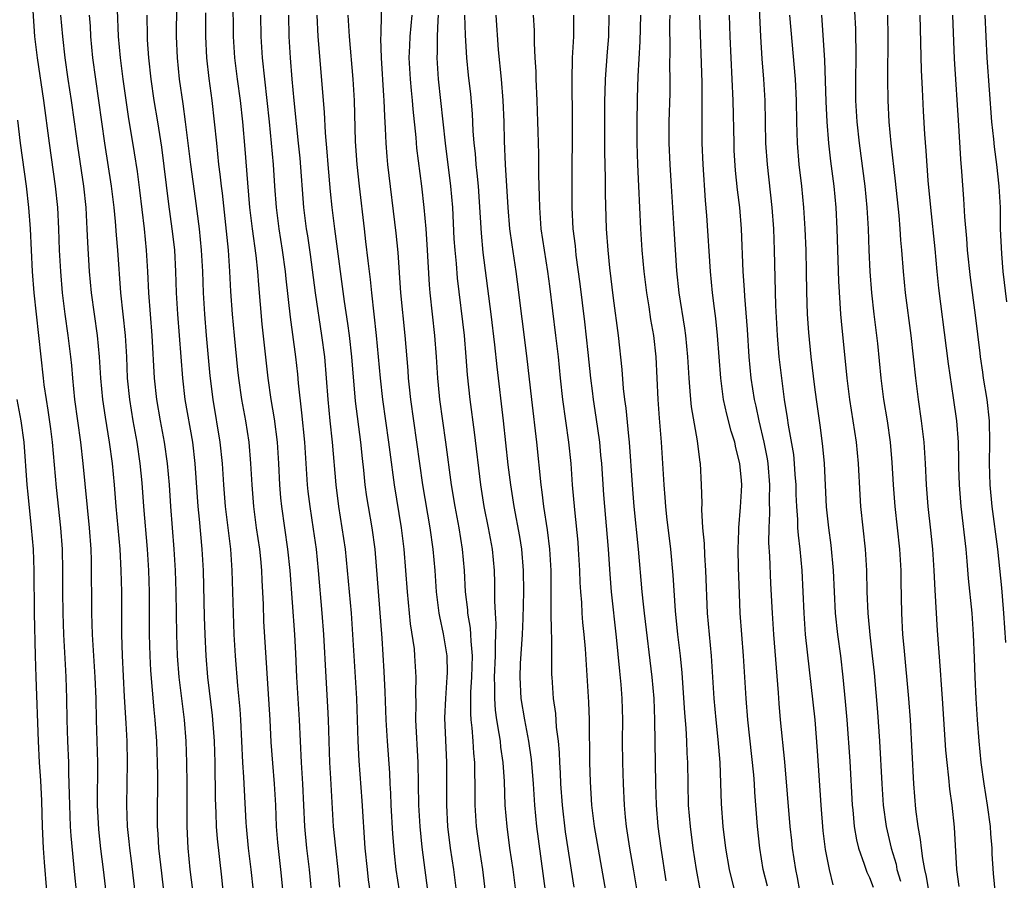
# Model space of a CAD drawing. Units: inches. Extents: x 2631000 to 2634000, y 1437000 to 1440000.
# Drawn here: x 2633083 to 2633176, y 1437428 to 1437509 of the extents above; entities that cross this region are included whole.
import ezdxf

# ---------------------------------------------------------------- set-up
doc = ezdxf.new("R2010")
doc.units = ezdxf.units.IN
doc.header["$MEASUREMENT"] = 0
doc.layers.add('LD26311437_2ft', color=177, linetype='Continuous')

msp = doc.modelspace()

# ---------------------------------------------------------------- linework, layer by layer
at = {"layer": 'LD26311437_2ft'}
for points, elevation in [([(2633103.333, 1437510.666), (2633103.378, 1437507), (2633103.501, 1437505), (2633103.738, 1437503), (2633104.009, 1437501), (2633104.23, 1437499), (2633104.464, 1437496.464), (2633104.707, 1437493.293), (2633104.905, 1437491), (2633105.152, 1437489), (2633105.495, 1437486.505), (2633105.647, 1437485), (2633105.731, 1437483.731), (2633106.062, 1437480.062), (2633106.627, 1437475), (2633106.905, 1437473), (2633107.197, 1437471.197), (2633107.475, 1437469), (2633107.61, 1437467), (2633107.704, 1437465), (2633107.801, 1437463.8), (2633107.882, 1437463), (2633108.471, 1437459), (2633108.687, 1437457), (2633109.104, 1437451), (2633109.21, 1437449.21), (2633109.315, 1437447), (2633109.561, 1437443), (2633109.632, 1437441), (2633109.726, 1437439), (2633109.863, 1437437), (2633110.047, 1437433), (2633110.248, 1437431), (2633110.493, 1437429), (2633110.85, 1437425)], 11438), ([(2633117.263, 1437511), (2633117.2, 1437507.2), (2633117.176, 1437506.824), (2633117.225, 1437505), (2633117.458, 1437501.458), (2633117.5, 1437501), (2633117.545, 1437499.545), (2633117.624, 1437498.376), (2633117.668, 1437497), (2633117.761, 1437495.761), (2633117.835, 1437495), (2633118.598, 1437488.598), (2633118.783, 1437486.783), (2633119.043, 1437483), (2633119.451, 1437479), (2633119.721, 1437475.721), (2633119.764, 1437475), (2633119.845, 1437474.155), (2633119.974, 1437473), (2633120.558, 1437469), (2633120.822, 1437467), (2633121.109, 1437465), (2633121.798, 1437461), (2633122.078, 1437459), (2633122.256, 1437457), (2633122.396, 1437455), (2633122.647, 1437453), (2633122.695, 1437452.695), (2633123.06, 1437451.061), (2633123.385, 1437449), (2633123.413, 1437447.413), (2633123.403, 1437447), (2633123.251, 1437445), (2633123.182, 1437443.182), (2633123.363, 1437439), (2633123.349, 1437435), (2633123.457, 1437433), (2633123.712, 1437431), (2633124.01, 1437429), (2633124.498, 1437425)], 11428), ([(2633152.609, 1437511), (2633152.785, 1437507), (2633152.917, 1437504.917), (2633153.074, 1437503), (2633153.189, 1437501), (2633153.258, 1437497), (2633153.401, 1437495), (2633153.859, 1437491), (2633154.001, 1437489), (2633154.074, 1437487), (2633154.199, 1437481.801), (2633154.349, 1437479), (2633154.512, 1437477), (2633154.737, 1437475), (2633155.008, 1437473), (2633155.295, 1437471.295), (2633155.388, 1437470.612), (2633155.866, 1437467.866), (2633155.951, 1437467), (2633156.007, 1437465.993), (2633156.085, 1437465), (2633156.096, 1437464.096), (2633156.142, 1437463), (2633156.236, 1437461.764), (2633156.253, 1437461), (2633156.3, 1437460.3), (2633156.462, 1437459), (2633156.652, 1437457), (2633156.83, 1437453), (2633156.98, 1437451), (2633157.862, 1437443), (2633158.098, 1437440.098), (2633158.42, 1437435), (2633158.621, 1437432.621), (2633158.847, 1437430.847), (2633159.213, 1437429), (2633159.559, 1437427.559)], 11404), ([(2633168.552, 1437427), (2633168.346, 1437428.346), (2633168.19, 1437429), (2633167.986, 1437430.014), (2633167.861, 1437431), (2633167.785, 1437431.785), (2633167.56, 1437433), (2633167.349, 1437434.651), (2633167.158, 1437437), (2633166.833, 1437443), (2633166.675, 1437445), (2633166.233, 1437449.767), (2633166.134, 1437451), (2633166.013, 1437453), (2633165.965, 1437455.965), (2633165.965, 1437457), (2633165.85, 1437459), (2633165.392, 1437463), (2633165.241, 1437465), (2633165.115, 1437467.115), (2633164.96, 1437469), (2633164.669, 1437471), (2633164.344, 1437473), (2633164.094, 1437475), (2633163.762, 1437478.238), (2633163.437, 1437481), (2633163.224, 1437483), (2633163.062, 1437485), (2633162.967, 1437487), (2633162.904, 1437489), (2633162.792, 1437491), (2633162.591, 1437493), (2633162.061, 1437497), (2633161.839, 1437499), (2633161.72, 1437501), (2633161.707, 1437503), (2633161.735, 1437505), (2633161.707, 1437507.706), (2633161.543, 1437511)], 11398), ([(2633084.584, 1437509.416), (2633084.762, 1437507), (2633084.998, 1437504.998), (2633085.609, 1437501), (2633086.117, 1437497), (2633086.694, 1437493), (2633086.906, 1437491), (2633087.014, 1437489), (2633087.076, 1437487), (2633087.172, 1437485), (2633087.342, 1437483), (2633087.587, 1437481), (2633087.876, 1437479), (2633088.12, 1437477), (2633088.203, 1437476.203), (2633088.298, 1437475), (2633088.508, 1437473), (2633089.053, 1437469), (2633089.281, 1437467), (2633089.874, 1437461), (2633090.021, 1437459), (2633090.057, 1437457.943), (2633090.095, 1437453), (2633090.161, 1437451), (2633090.419, 1437447), (2633090.498, 1437445), (2633090.535, 1437443), (2633090.651, 1437439), (2633090.623, 1437435), (2633090.734, 1437432.734), (2633090.93, 1437430.93), (2633091.177, 1437429), (2633091.655, 1437425)], 11452), ([(2633092.51, 1437509.49), (2633092.6, 1437507), (2633092.77, 1437505), (2633093.017, 1437503), (2633093.526, 1437499.525), (2633094.102, 1437496.102), (2633094.372, 1437494.372), (2633094.6, 1437492.6), (2633095.014, 1437489), (2633095.227, 1437487), (2633095.342, 1437485), (2633095.419, 1437483), (2633095.744, 1437479), (2633095.971, 1437475), (2633096.189, 1437473), (2633096.538, 1437471), (2633096.915, 1437469), (2633097.197, 1437467), (2633097.363, 1437465), (2633097.492, 1437463), (2633097.813, 1437459), (2633097.932, 1437457), (2633097.999, 1437455), (2633098.045, 1437451), (2633098.117, 1437449), (2633098.272, 1437447), (2633098.761, 1437443), (2633098.923, 1437441), (2633099.005, 1437439), (2633099.033, 1437437), (2633099.017, 1437433), (2633099.115, 1437431), (2633099.321, 1437429), (2633099.662, 1437426.338)], 11446), ([(2633105.261, 1437427), (2633105.061, 1437429), (2633104.817, 1437431), (2633104.624, 1437433), (2633104.599, 1437433.401), (2633104.415, 1437436.415), (2633104.378, 1437437.622), (2633104.277, 1437439), (2633104.082, 1437443), (2633104.012, 1437444.012), (2633103.802, 1437446.198), (2633103.588, 1437449), (2633103.468, 1437451), (2633103.389, 1437453), (2633103.288, 1437457), (2633103.154, 1437459), (2633102.657, 1437463), (2633102.484, 1437465), (2633102.36, 1437467), (2633102.158, 1437469), (2633101.478, 1437473), (2633101.218, 1437475.218), (2633100.87, 1437479), (2633100.704, 1437481), (2633100.585, 1437483), (2633100.511, 1437485), (2633100.406, 1437487), (2633100.208, 1437489), (2633099.83, 1437491.831), (2633099.385, 1437495), (2633098.912, 1437499), (2633098.683, 1437500.684), (2633098.341, 1437503), (2633098.143, 1437505), (2633098.07, 1437507), (2633098.098, 1437509.902)], 11442), ([(2633087.201, 1437509), (2633087.371, 1437507), (2633087.597, 1437505), (2633087.883, 1437503), (2633088.194, 1437501), (2633088.479, 1437499), (2633088.773, 1437496.773), (2633089.341, 1437493), (2633089.553, 1437491), (2633089.62, 1437489.62), (2633089.668, 1437489), (2633089.714, 1437487.714), (2633089.886, 1437485), (2633090.069, 1437483), (2633090.338, 1437481), (2633090.634, 1437479), (2633090.825, 1437477), (2633090.934, 1437475), (2633091.117, 1437473), (2633091.363, 1437471.363), (2633091.763, 1437469), (2633092.03, 1437467), (2633092.22, 1437465), (2633092.38, 1437463), (2633092.739, 1437459), (2633092.848, 1437457), (2633092.889, 1437455), (2633092.897, 1437451), (2633092.958, 1437449.042), (2633093.166, 1437445.166), (2633093.315, 1437442.685), (2633093.396, 1437441), (2633093.442, 1437439), (2633093.375, 1437435), (2633093.441, 1437433), (2633093.597, 1437431.597), (2633093.648, 1437431), (2633093.809, 1437429.809), (2633094.369, 1437425)], 11450), ([(2633089.878, 1437509), (2633089.956, 1437507.956), (2633090.009, 1437507), (2633090.199, 1437505), (2633090.46, 1437503), (2633091.297, 1437497), (2633091.94, 1437493), (2633092.178, 1437491), (2633092.31, 1437489.69), (2633092.403, 1437488.403), (2633092.537, 1437487), (2633092.808, 1437483), (2633093.248, 1437479), (2633093.365, 1437477), (2633093.446, 1437475), (2633093.639, 1437473), (2633093.976, 1437471), (2633094.345, 1437469), (2633094.632, 1437467), (2633094.803, 1437465.197), (2633094.962, 1437463), (2633095.3, 1437459), (2633095.425, 1437457), (2633095.495, 1437455), (2633095.501, 1437451), (2633095.546, 1437449), (2633095.618, 1437447.618), (2633095.933, 1437443.933), (2633096.035, 1437443), (2633096.174, 1437441), (2633096.251, 1437439), (2633096.276, 1437437.724), (2633096.245, 1437433.755), (2633096.255, 1437433), (2633096.314, 1437432.314), (2633096.381, 1437431), (2633096.638, 1437428.638), (2633096.843, 1437427)], 11448), ([(2633095.283, 1437509), (2633095.296, 1437507), (2633095.31, 1437506.689), (2633095.427, 1437505), (2633095.641, 1437503), (2633095.934, 1437501), (2633096.272, 1437499), (2633096.638, 1437496.638), (2633097.308, 1437491.308), (2633097.633, 1437489), (2633097.775, 1437487.775), (2633097.86, 1437487), (2633097.963, 1437485), (2633098.016, 1437483), (2633098.136, 1437481), (2633098.617, 1437475), (2633098.85, 1437473), (2633099.544, 1437469), (2633099.779, 1437467), (2633100.062, 1437463), (2633100.188, 1437461.813), (2633100.438, 1437459), (2633100.547, 1437457), (2633100.649, 1437452.649), (2633100.702, 1437451), (2633100.799, 1437449), (2633100.967, 1437447), (2633101.397, 1437443.397), (2633101.579, 1437441), (2633101.64, 1437439), (2633101.665, 1437435.666), (2633101.73, 1437434.27), (2633101.767, 1437433), (2633101.861, 1437431.861), (2633102.279, 1437428.279), (2633102.407, 1437427)], 11444), ([(2633100.773, 1437509.227), (2633100.782, 1437507), (2633100.86, 1437505), (2633101.075, 1437503.076), (2633101.371, 1437501), (2633101.6, 1437499), (2633101.792, 1437497), (2633102.007, 1437495), (2633102.122, 1437494.122), (2633102.232, 1437493), (2633102.321, 1437492.321), (2633102.89, 1437487), (2633103.029, 1437485), (2633103.128, 1437483.128), (2633103.28, 1437481), (2633103.462, 1437479), (2633103.786, 1437475.786), (2633103.872, 1437475), (2633104.148, 1437473), (2633104.512, 1437471), (2633104.831, 1437469), (2633105.002, 1437467.002), (2633105.101, 1437465), (2633105.263, 1437463), (2633105.534, 1437461), (2633105.828, 1437459), (2633105.926, 1437458.075), (2633106.019, 1437457), (2633106.052, 1437456.052), (2633106.163, 1437453.837), (2633106.221, 1437452.221), (2633106.802, 1437443), (2633106.906, 1437440.905), (2633107.039, 1437438.961), (2633107.219, 1437437), (2633107.338, 1437435), (2633107.405, 1437433), (2633107.514, 1437431.514), (2633107.796, 1437429), (2633108.207, 1437425)], 11440), ([(2633105.934, 1437509), (2633105.958, 1437507), (2633106.092, 1437505), (2633106.298, 1437503), (2633106.744, 1437499), (2633106.94, 1437497), (2633107.105, 1437495), (2633107.238, 1437493), (2633107.391, 1437491), (2633107.646, 1437489), (2633107.967, 1437487), (2633108.241, 1437485), (2633108.302, 1437484.303), (2633108.708, 1437480.708), (2633109.2, 1437477), (2633109.385, 1437475.385), (2633109.458, 1437474.542), (2633109.764, 1437471.764), (2633110.041, 1437469), (2633110.312, 1437465), (2633110.375, 1437464.375), (2633110.541, 1437463), (2633110.868, 1437460.869), (2633111.13, 1437459), (2633111.337, 1437457), (2633111.678, 1437453), (2633111.828, 1437451), (2633112.038, 1437447), (2633112.222, 1437444.222), (2633112.274, 1437443), (2633112.318, 1437441), (2633112.393, 1437439), (2633112.493, 1437437.507), (2633112.748, 1437433), (2633112.947, 1437431), (2633113.177, 1437429), (2633113.338, 1437427.338)], 11436), ([(2633108.555, 1437509), (2633108.585, 1437507), (2633108.707, 1437505), (2633108.866, 1437503), (2633109.049, 1437501), (2633109.471, 1437497), (2633109.603, 1437495.603), (2633109.966, 1437491), (2633110.213, 1437489), (2633110.324, 1437488.324), (2633110.577, 1437486.577), (2633111.052, 1437483), (2633111.658, 1437479), (2633111.918, 1437477), (2633112.088, 1437475), (2633112.229, 1437473), (2633112.424, 1437471), (2633112.649, 1437469), (2633112.99, 1437465), (2633113.236, 1437463), (2633113.563, 1437461), (2633113.856, 1437459), (2633114.05, 1437457), (2633114.413, 1437453), (2633114.564, 1437451), (2633114.924, 1437445), (2633115.044, 1437441), (2633115.151, 1437439.151), (2633115.431, 1437435.431), (2633115.717, 1437431), (2633115.917, 1437429), (2633116.03, 1437428.03), (2633116.177, 1437427)], 11434), ([(2633118.948, 1437427), (2633118.648, 1437429), (2633118.475, 1437430.475), (2633118.323, 1437432.323), (2633118.175, 1437435), (2633118.133, 1437436.132), (2633118.077, 1437437), (2633118.034, 1437438.034), (2633117.822, 1437441), (2633117.711, 1437443), (2633117.624, 1437445.624), (2633117.529, 1437447.528), (2633117.339, 1437450.661), (2633116.661, 1437459), (2633116.381, 1437461), (2633116.034, 1437463), (2633115.893, 1437463.893), (2633115.747, 1437465), (2633115.611, 1437466.389), (2633115.477, 1437467.477), (2633115.317, 1437469), (2633114.835, 1437472.835), (2633114.48, 1437477), (2633114.259, 1437479), (2633114.118, 1437480.118), (2633113.806, 1437482.194), (2633112.894, 1437489), (2633112.648, 1437491), (2633112.49, 1437492.49), (2633112.271, 1437495), (2633112.186, 1437496.186), (2633112.018, 1437497.981), (2633111.916, 1437499.916), (2633111.331, 1437507), (2633111.245, 1437509)], 11432), ([(2633121.702, 1437426.298), (2633121.07, 1437431.069), (2633120.882, 1437433), (2633120.778, 1437435), (2633120.711, 1437439), (2633120.485, 1437443), (2633120.504, 1437444.504), (2633120.472, 1437445.527), (2633120.517, 1437447), (2633120.406, 1437449), (2633120.347, 1437449.653), (2633119.984, 1437451.984), (2633119.7, 1437455), (2633119.402, 1437459), (2633119.155, 1437461), (2633118.476, 1437465), (2633118.064, 1437468.064), (2633117.954, 1437469), (2633117.394, 1437473), (2633117.175, 1437475), (2633116.801, 1437479), (2633116.351, 1437483), (2633116.236, 1437484.235), (2633116.011, 1437485.988), (2633115.812, 1437487.812), (2633115.659, 1437489), (2633115.194, 1437493), (2633114.976, 1437495), (2633114.837, 1437497.163), (2633114.734, 1437501), (2633114.614, 1437503), (2633114.264, 1437507), (2633114.152, 1437509)], 11430), ([(2633120.097, 1437509), (2633119.928, 1437507), (2633119.878, 1437506.122), (2633119.837, 1437505), (2633119.938, 1437503), (2633120.053, 1437501.947), (2633120.139, 1437501), (2633120.194, 1437500.193), (2633120.47, 1437497.53), (2633120.547, 1437496.547), (2633121.01, 1437493), (2633121.237, 1437491), (2633121.407, 1437489), (2633121.51, 1437487.51), (2633121.73, 1437483.73), (2633121.797, 1437483), (2633122.244, 1437479), (2633122.395, 1437477), (2633122.514, 1437475), (2633122.665, 1437473.335), (2633122.698, 1437473), (2633122.974, 1437471), (2633123.275, 1437469), (2633123.805, 1437465), (2633124.129, 1437463), (2633124.499, 1437461), (2633124.825, 1437459), (2633125.001, 1437457), (2633125.111, 1437455), (2633125.312, 1437453.312), (2633125.327, 1437453), (2633125.581, 1437451.581), (2633125.618, 1437451), (2633125.629, 1437450.371), (2633125.763, 1437449), (2633125.703, 1437447), (2633125.608, 1437445.608), (2633125.593, 1437443.593), (2633125.639, 1437443), (2633125.732, 1437442.268), (2633125.826, 1437441), (2633125.889, 1437439.889), (2633125.977, 1437439), (2633125.978, 1437437.978), (2633126.002, 1437437), (2633125.998, 1437435), (2633126.123, 1437433), (2633126.411, 1437431), (2633126.726, 1437429), (2633127.213, 1437425)], 11426), ([(2633122.57, 1437509), (2633122.532, 1437508.532), (2633122.492, 1437507), (2633122.477, 1437505.523), (2633122.446, 1437505), (2633122.567, 1437503), (2633123.219, 1437497), (2633123.734, 1437493), (2633123.906, 1437491), (2633124.057, 1437488.057), (2633124.129, 1437487), (2633124.249, 1437485.751), (2633124.357, 1437484.357), (2633125.01, 1437479), (2633125.183, 1437477), (2633125.307, 1437475.307), (2633125.543, 1437473), (2633125.956, 1437469.956), (2633126.548, 1437465), (2633126.863, 1437463), (2633127.268, 1437461), (2633127.633, 1437459), (2633127.814, 1437457), (2633127.85, 1437455.85), (2633127.852, 1437454.148), (2633127.91, 1437453), (2633127.984, 1437451.984), (2633127.962, 1437451), (2633127.911, 1437450.089), (2633127.928, 1437449), (2633127.837, 1437447), (2633127.865, 1437446.135), (2633127.841, 1437445), (2633127.922, 1437443.921), (2633128.051, 1437443), (2633128.277, 1437441.723), (2633128.376, 1437441), (2633128.431, 1437440.431), (2633128.642, 1437439), (2633128.76, 1437437.24), (2633128.832, 1437435), (2633128.996, 1437433), (2633129.274, 1437431), (2633129.575, 1437429), (2633130.067, 1437425)], 11424), ([(2633125.046, 1437509), (2633125.113, 1437507.113), (2633125.235, 1437505), (2633125.394, 1437503.394), (2633125.595, 1437501.595), (2633125.757, 1437499.757), (2633125.824, 1437498.176), (2633125.918, 1437497), (2633126.032, 1437496.032), (2633126.108, 1437495), (2633126.207, 1437494.207), (2633126.313, 1437493), (2633126.593, 1437488.594), (2633126.776, 1437486.776), (2633127.525, 1437481), (2633127.865, 1437478.135), (2633128.076, 1437476.076), (2633128.667, 1437471), (2633129.117, 1437466.883), (2633129.344, 1437465), (2633129.657, 1437463), (2633130.19, 1437460.19), (2633130.385, 1437459), (2633130.554, 1437457), (2633130.559, 1437455), (2633130.501, 1437452.501), (2633130.436, 1437451), (2633130.272, 1437448.272), (2633130.226, 1437447), (2633130.334, 1437445), (2633130.652, 1437443), (2633131.027, 1437441), (2633131.294, 1437439.294), (2633131.487, 1437437), (2633131.616, 1437435), (2633131.803, 1437433), (2633132.611, 1437427)], 11422), ([(2633135.329, 1437427.329), (2633134.513, 1437432.513), (2633134.215, 1437435), (2633134.068, 1437437), (2633134.031, 1437438.031), (2633133.964, 1437439), (2633133.94, 1437439.94), (2633133.839, 1437441), (2633133.671, 1437442.329), (2633133.593, 1437443.593), (2633133.391, 1437445), (2633133.245, 1437447), (2633133.234, 1437447.234), (2633133.231, 1437450.769), (2633133.201, 1437451.201), (2633133.172, 1437453.171), (2633133.172, 1437457), (2633133.05, 1437459), (2633132.812, 1437460.812), (2633132.483, 1437463), (2633132.335, 1437464.335), (2633132.237, 1437465), (2633131.824, 1437469), (2633131.339, 1437473), (2633130.901, 1437477.099), (2633130.013, 1437484.014), (2633129.881, 1437485), (2633129.498, 1437487.498), (2633129.298, 1437489), (2633129.128, 1437491), (2633128.902, 1437495), (2633128.796, 1437497.204), (2633128.754, 1437499), (2633128.682, 1437501), (2633128.516, 1437503), (2633128.235, 1437505.765), (2633128.002, 1437509)], 11420), ([(2633131.492, 1437509), (2633131.574, 1437507.574), (2633131.578, 1437506.422), (2633131.632, 1437505), (2633131.715, 1437503.714), (2633131.726, 1437503), (2633131.83, 1437501), (2633131.899, 1437499), (2633131.908, 1437498.092), (2633131.969, 1437495.969), (2633131.983, 1437494.017), (2633132.048, 1437492.048), (2633132.064, 1437491), (2633132.213, 1437489), (2633132.501, 1437487), (2633132.82, 1437485), (2633133, 1437483.63), (2633133.587, 1437479), (2633133.807, 1437477), (2633133.995, 1437475), (2633134.22, 1437473), (2633134.798, 1437469), (2633134.998, 1437467), (2633135.142, 1437465), (2633135.337, 1437462.663), (2633135.655, 1437459.655), (2633135.711, 1437459), (2633135.832, 1437457), (2633135.861, 1437455.86), (2633135.912, 1437455), (2633135.994, 1437454.005), (2633136.041, 1437453), (2633136.11, 1437452.11), (2633136.227, 1437451), (2633136.342, 1437449.658), (2633136.652, 1437444.652), (2633136.719, 1437443), (2633136.763, 1437439), (2633136.816, 1437437.185), (2633136.951, 1437435), (2633137.2, 1437433), (2633138.272, 1437427)], 11418), ([(2633135.265, 1437509), (2633135.244, 1437507), (2633135.135, 1437505), (2633135.09, 1437502.91), (2633135.149, 1437499.149), (2633135.101, 1437493), (2633135.112, 1437491), (2633135.209, 1437489), (2633135.401, 1437487.401), (2633135.492, 1437486.508), (2633135.852, 1437483.852), (2633136.279, 1437480.279), (2633136.607, 1437477.394), (2633136.857, 1437475), (2633137, 1437473.829), (2633137.103, 1437473), (2633137.362, 1437471.362), (2633137.691, 1437469), (2633137.801, 1437467.802), (2633137.869, 1437467), (2633138.066, 1437464.065), (2633138.497, 1437459), (2633138.652, 1437456.652), (2633138.789, 1437455), (2633139.262, 1437450.738), (2633139.554, 1437447.554), (2633139.69, 1437446.31), (2633139.792, 1437445), (2633139.855, 1437443), (2633139.832, 1437441), (2633139.836, 1437439), (2633139.899, 1437437), (2633140.005, 1437435), (2633140.104, 1437433.896), (2633140.2, 1437433), (2633140.509, 1437431), (2633140.876, 1437428.876), (2633141.18, 1437427)], 11416), ([(2633143.94, 1437427.94), (2633143.463, 1437431), (2633143.197, 1437433), (2633143.041, 1437435), (2633142.973, 1437437), (2633142.902, 1437440.902), (2633142.894, 1437443), (2633142.817, 1437445), (2633142.628, 1437447), (2633141.9, 1437453), (2633141.823, 1437453.823), (2633141.686, 1437455), (2633141.349, 1437459), (2633140.934, 1437463), (2633140.775, 1437465), (2633140.509, 1437469), (2633140.437, 1437469.563), (2633140.184, 1437472.184), (2633140.065, 1437473), (2633139.949, 1437474.051), (2633139.82, 1437475.82), (2633139.46, 1437479), (2633139, 1437482.512), (2633138.67, 1437485.33), (2633138.499, 1437487), (2633138.349, 1437489), (2633138.259, 1437492.26), (2633138.254, 1437493.746), (2633138.199, 1437496.199), (2633138.199, 1437501), (2633138.211, 1437501.789), (2633138.255, 1437503), (2633138.438, 1437505.562), (2633138.558, 1437507), (2633138.607, 1437509)], 11414), ([(2633141.542, 1437509), (2633141.468, 1437506.532), (2633141.277, 1437503.277), (2633141.214, 1437501.214), (2633141.182, 1437498.818), (2633141.19, 1437497), (2633141.256, 1437495), (2633141.365, 1437493), (2633141.534, 1437489), (2633141.664, 1437487), (2633141.852, 1437485), (2633142.091, 1437483), (2633142.307, 1437481.693), (2633142.483, 1437480.483), (2633142.745, 1437479), (2633142.962, 1437477), (2633143.152, 1437473), (2633143.273, 1437471.273), (2633143.464, 1437469), (2633143.727, 1437465), (2633143.83, 1437463.83), (2633143.884, 1437463), (2633143.982, 1437462.018), (2633144.345, 1437459), (2633144.568, 1437456.567), (2633144.783, 1437453.217), (2633145.014, 1437450.986), (2633145.246, 1437449), (2633145.398, 1437447.398), (2633145.65, 1437443.65), (2633145.774, 1437442.226), (2633145.842, 1437441), (2633145.887, 1437439.887), (2633145.942, 1437439), (2633146.015, 1437435), (2633146.178, 1437433), (2633146.435, 1437431), (2633146.745, 1437429), (2633147.109, 1437427.109)], 11412), ([(2633150.366, 1437427), (2633150.087, 1437428.087), (2633149.881, 1437429), (2633149.544, 1437431), (2633149.287, 1437433), (2633149.128, 1437435.128), (2633149.005, 1437439), (2633148.826, 1437441.174), (2633148.636, 1437443), (2633148.449, 1437445), (2633148.178, 1437449), (2633147.824, 1437453), (2633147.664, 1437457), (2633147.56, 1437458.44), (2633147.524, 1437459.524), (2633147.384, 1437461), (2633147.289, 1437462.711), (2633147.31, 1437463.31), (2633147.262, 1437465), (2633147.147, 1437467), (2633147.121, 1437467.121), (2633146.869, 1437469.131), (2633146.308, 1437472.308), (2633146.246, 1437473), (2633146.199, 1437473.801), (2633146.084, 1437475), (2633145.973, 1437477), (2633145.794, 1437479), (2633145.7, 1437479.7), (2633145.168, 1437483), (2633144.957, 1437485.043), (2633144.682, 1437489), (2633144.45, 1437493), (2633144.308, 1437495), (2633144.216, 1437497), (2633144.232, 1437499), (2633144.309, 1437501.691), (2633144.321, 1437503), (2633144.3, 1437504.3), (2633144.329, 1437505.671), (2633144.299, 1437508.299), (2633144.316, 1437509)], 11410), ([(2633153.423, 1437427.423), (2633153.034, 1437429), (2633152.711, 1437431), (2633152.487, 1437433), (2633152.246, 1437436.246), (2633152.211, 1437437), (2633152.146, 1437437.855), (2633151.587, 1437443), (2633151.432, 1437445), (2633151.178, 1437449), (2633150.889, 1437453), (2633150.803, 1437454.803), (2633150.722, 1437457.278), (2633150.698, 1437459), (2633150.748, 1437460.748), (2633150.742, 1437461), (2633150.907, 1437462.907), (2633151, 1437464.413), (2633151.029, 1437465), (2633151, 1437465.416), (2633150.859, 1437467), (2633150.473, 1437468.473), (2633150.38, 1437469), (2633150.047, 1437470.047), (2633149.639, 1437471.639), (2633149.33, 1437473), (2633149.051, 1437475), (2633148.75, 1437479), (2633148.587, 1437480.587), (2633148.456, 1437481.544), (2633148.289, 1437483), (2633148.1, 1437485), (2633147.753, 1437490.248), (2633147.635, 1437491.635), (2633147.395, 1437495), (2633147.315, 1437497), (2633147.306, 1437499.306), (2633147.321, 1437501), (2633147.302, 1437502.698), (2633147.084, 1437509)], 11408), ([(2633156.462, 1437427), (2633156.242, 1437428.242), (2633156.079, 1437429), (2633155.782, 1437431), (2633155.704, 1437431.704), (2633155.569, 1437433), (2633155.057, 1437439.057), (2633154.656, 1437443), (2633154.521, 1437444.521), (2633154.454, 1437445.546), (2633154.033, 1437451), (2633153.898, 1437453), (2633153.758, 1437455.758), (2633153.664, 1437458.336), (2633153.576, 1437459.576), (2633153.584, 1437461), (2633153.652, 1437462.347), (2633153.632, 1437463.632), (2633153.666, 1437465), (2633153.504, 1437467), (2633153.441, 1437467.44), (2633153.128, 1437469), (2633152.649, 1437471), (2633152.374, 1437472.374), (2633152.224, 1437473), (2633151.92, 1437475), (2633151.727, 1437477), (2633151.55, 1437479.55), (2633151.309, 1437482.691), (2633151.283, 1437483.284), (2633151.167, 1437485), (2633150.991, 1437489), (2633150.833, 1437491), (2633150.638, 1437492.638), (2633150.447, 1437494.447), (2633150.327, 1437496.327), (2633150.299, 1437497), (2633150.231, 1437501), (2633150.029, 1437505), (2633149.945, 1437507), (2633149.885, 1437509)], 11406), ([(2633155.514, 1437509), (2633155.611, 1437507.611), (2633156.026, 1437503), (2633156.125, 1437501), (2633156.156, 1437499), (2633156.21, 1437497), (2633156.378, 1437495), (2633156.61, 1437493), (2633156.804, 1437491), (2633156.93, 1437489), (2633157.014, 1437487), (2633157.071, 1437485), (2633157.103, 1437483.103), (2633157.168, 1437481), (2633157.282, 1437479.282), (2633157.512, 1437477), (2633157.841, 1437474.159), (2633157.991, 1437473), (2633158.369, 1437470.369), (2633158.597, 1437468.597), (2633158.732, 1437467), (2633158.942, 1437462.942), (2633159.142, 1437461), (2633159.369, 1437459.369), (2633159.594, 1437457), (2633159.786, 1437453), (2633160.003, 1437451), (2633160.277, 1437449), (2633160.503, 1437447), (2633160.73, 1437444.73), (2633160.883, 1437443), (2633161.142, 1437439.142), (2633161.368, 1437435), (2633161.42, 1437434.58), (2633161.563, 1437433), (2633161.774, 1437431.774), (2633161.966, 1437431), (2633162.51, 1437429.49), (2633162.749, 1437428.749), (2633163, 1437428.23), (2633163.336, 1437427.336)], 11402), ([(2633158.494, 1437509), (2633158.788, 1437504.788), (2633158.909, 1437500.909), (2633158.994, 1437499), (2633159.153, 1437497), (2633159.341, 1437495.341), (2633159.644, 1437493), (2633159.836, 1437491), (2633159.941, 1437489), (2633160.092, 1437484.092), (2633160.279, 1437481), (2633160.336, 1437480.335), (2633160.886, 1437475), (2633161.12, 1437473), (2633161.437, 1437471), (2633161.734, 1437469), (2633161.918, 1437467), (2633162.087, 1437464.087), (2633162.165, 1437463), (2633162.576, 1437459), (2633162.703, 1437457), (2633162.747, 1437455), (2633162.83, 1437453), (2633163.025, 1437450.975), (2633163.259, 1437449), (2633163.419, 1437447.419), (2633163.738, 1437443.738), (2633163.923, 1437441), (2633164.138, 1437437), (2633164.277, 1437435), (2633164.556, 1437433), (2633165.032, 1437431), (2633165.479, 1437429.479), (2633165.57, 1437429), (2633165.904, 1437427.904)], 11400), ([(2633171.398, 1437427.398), (2633171.194, 1437429), (2633170.961, 1437432.961), (2633170.732, 1437435), (2633170.518, 1437436.518), (2633170.432, 1437437.568), (2633170.27, 1437439), (2633170.163, 1437440.163), (2633169.835, 1437445), (2633169.732, 1437446.268), (2633169.653, 1437447.653), (2633169.379, 1437451.379), (2633169.154, 1437455.154), (2633169.07, 1437457), (2633168.941, 1437459), (2633168.754, 1437460.754), (2633168.484, 1437463), (2633168.328, 1437465), (2633168.24, 1437467), (2633168.116, 1437469), (2633167.879, 1437471), (2633167.588, 1437473), (2633167.338, 1437475), (2633167.127, 1437477), (2633166.897, 1437479), (2633166.384, 1437483), (2633166.189, 1437485), (2633166.034, 1437487), (2633165.943, 1437487.943), (2633165.876, 1437489), (2633165.77, 1437490.23), (2633165.44, 1437493.439), (2633165.022, 1437497), (2633164.835, 1437499), (2633164.737, 1437501), (2633164.722, 1437503), (2633164.748, 1437507), (2633164.717, 1437509)], 11396), ([(2633167.719, 1437509), (2633167.838, 1437503.838), (2633167.933, 1437502.067), (2633168.017, 1437500.017), (2633168.148, 1437497.852), (2633168.281, 1437496.281), (2633168.468, 1437493.532), (2633168.699, 1437491), (2633169.103, 1437487.103), (2633169.291, 1437485), (2633169.448, 1437483.448), (2633170.179, 1437477.821), (2633170.354, 1437476.354), (2633170.837, 1437473.162), (2633171.134, 1437471), (2633171.294, 1437469), (2633171.341, 1437467.341), (2633171.339, 1437466.661), (2633171.384, 1437465), (2633171.544, 1437463), (2633172.01, 1437459), (2633172.124, 1437457.876), (2633172.254, 1437456.254), (2633172.578, 1437453), (2633172.718, 1437451), (2633172.817, 1437448.817), (2633172.867, 1437447), (2633172.945, 1437445), (2633173.077, 1437443), (2633173.244, 1437441), (2633173.442, 1437439), (2633173.702, 1437437), (2633174.035, 1437435), (2633174.312, 1437433), (2633174.337, 1437432.338), (2633174.447, 1437431), (2633174.461, 1437430.461), (2633174.599, 1437428.599), (2633174.939, 1437425.061)], 11394), ([(2633170.781, 1437509), (2633170.924, 1437504.924), (2633171.34, 1437498.66), (2633171.527, 1437495.527), (2633171.626, 1437494.374), (2633171.805, 1437491.805), (2633171.896, 1437490.104), (2633172.076, 1437488.076), (2633172.15, 1437487), (2633172.425, 1437484.425), (2633172.912, 1437480.912), (2633173.333, 1437477.333), (2633173.355, 1437477), (2633173.577, 1437475.577), (2633173.644, 1437475), (2633173.98, 1437473), (2633174.208, 1437471), (2633174.251, 1437469), (2633174.214, 1437467), (2633174.264, 1437465), (2633174.463, 1437463), (2633175.001, 1437459), (2633175.369, 1437455.369), (2633175.423, 1437454.577), (2633175.565, 1437453), (2633175.749, 1437450.251)], 11392), ([(2633173.789, 1437509), (2633173.983, 1437505), (2633174.437, 1437499), (2633174.611, 1437497.389), (2633174.672, 1437496.672), (2633174.909, 1437495), (2633175.13, 1437493), (2633175.226, 1437491), (2633175.245, 1437489), (2633175.351, 1437486.649), (2633175.505, 1437485), (2633175.838, 1437482.162)], 11390), ([(2633083.161, 1437499.162), (2633083.405, 1437497), (2633083.963, 1437493), (2633084.185, 1437491), (2633084.342, 1437489), (2633084.53, 1437485), (2633084.675, 1437483), (2633085.556, 1437475), (2633085.635, 1437474.365), (2633085.837, 1437473), (2633086.009, 1437472.009), (2633086.249, 1437470.25), (2633086.401, 1437469), (2633086.774, 1437464.774), (2633087.197, 1437461), (2633087.343, 1437459), (2633087.376, 1437457), (2633087.37, 1437455), (2633087.396, 1437453), (2633087.47, 1437451), (2633087.641, 1437447.641), (2633087.687, 1437447), (2633087.761, 1437445), (2633087.793, 1437443), (2633087.85, 1437441), (2633087.934, 1437439), (2633087.946, 1437438.054), (2633088.014, 1437436.014), (2633088.024, 1437435), (2633088.1, 1437433), (2633088.151, 1437432.151), (2633088.485, 1437428.485), (2633088.643, 1437427)], 11454), ([(2633085.904, 1437427), (2633085.675, 1437429.675), (2633085.583, 1437431), (2633085.495, 1437433), (2633085.431, 1437435.431), (2633085.332, 1437437.332), (2633085.217, 1437439), (2633085.118, 1437441), (2633084.905, 1437447), (2633084.848, 1437449), (2633084.753, 1437453), (2633084.726, 1437457), (2633084.649, 1437459), (2633084.475, 1437461), (2633084.145, 1437464.145), (2633084.069, 1437465), (2633083.773, 1437469), (2633083.502, 1437471), (2633083.124, 1437473)], 11456)]:
    msp.add_lwpolyline(points, dxfattribs=dict(at, elevation=elevation))

doc.saveas('drawing.dxf')
